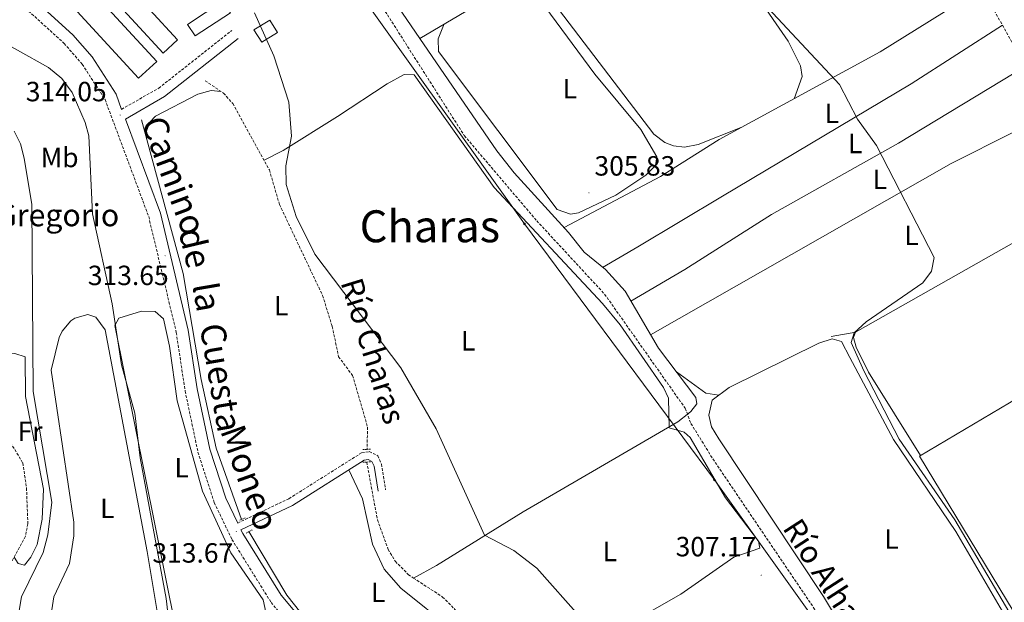
# Model space of a CAD drawing. Units: metres. Extents: x 607762 to 612263, y 4652524 to 4655563.
# Drawn here: x 609939 to 610294, y 4654739 to 4654949 of the extents above; entities that cross this region are included whole.
import ezdxf
from ezdxf.enums import TextEntityAlignment as Align

# ---------------------------------------------------------------- set-up
doc = ezdxf.new("R2010")
doc.units = ezdxf.units.M
doc.header["$MEASUREMENT"] = 0
doc.linetypes.add('TRAZOS', pattern=[0.75, 0.5, -0.25])
doc.linetypes.add('TRAZOSX2', pattern=[1.5, 1, -0.5])
for name, color, linetype, lineweight in [('Carátula', 7, 'Continuous', 5), ('Level 11', 142, 'TRAZOSX2', 13), ('Level 13', 5, 'Continuous', 0), ('Level 15', 1, 'Continuous', 0), ('Level 20', 19, 'Continuous', 0), ('Level 21', 19, 'Continuous', 0), ('Level 32', 19, 'Continuous', 0), ('Level 36', 19, 'Continuous', 40), ('Level 37', 92, 'Continuous', 0), ('Level 41', 19, 'Continuous', 0), ('Level 43', 5, 'Continuous', 0), ('Level 44', 19, 'Continuous', 0), ('Level 45', 19, 'Continuous', 0), ('Level 5', 36, 'Continuous', 0), ('Level 52', 1, 'Continuous', 13), ('Level 7', 1, 'Continuous', 0)]:
    doc.layers.add(name, color=color, linetype=linetype, lineweight=lineweight)
doc.styles.add('Arial', font='ARIAL.TTF', dxfattribs={"height": 0.2})

# ---------------------------------------------------------------- blocks, each defined once
blk = doc.blocks.new('5PATER')
at = {"layer": 'Carátula', "linetype": 'Continuous', "lineweight": 5}
h = blk.add_hatch(color=250, dxfattribs=at)
edge = h.paths.add_edge_path()
edge.add_ellipse((0, 0), major_axis=(-1.33, -1.34), ratio=0.999422, start_angle=0, end_angle=360)
blk = doc.blocks.new('5PELE')
at = {"layer": 'Carátula', "linetype": 'Continuous', "lineweight": 5}
h = blk.add_hatch(color=9, dxfattribs=at)
edge = h.paths.add_edge_path()
edge.add_arc((0, 0), 2.85, 359.999, 719.999)
at = {"layer": 'Carátula', "color": 252, "linetype": 'Continuous', "lineweight": 5}
blk.add_circle((0, 0, 0), 2.85, dxfattribs=at)

msp = doc.modelspace()

# ---------------------------------------------------------------- linework, layer by layer
at = {"layer": 'Level 11', "color": 142, "linetype": 'TRAZOSX2', "lineweight": 13}
for points in [[(609983.41, 4655211.66, 307.48), (609982.52, 4655203.34, 306.22), (609980.27, 4655192.16, 306.2), (609979.49, 4655164.77, 306.16), (609976.74, 4655146.52, 306.2), (609978.3, 4655125.87, 306.1), (609987.86, 4655102.15, 306.05), (610017.46, 4655048.7, 305.67), (610034.54, 4655010.07, 305.95), (610043.96, 4654993.43, 306.05), (610099.07, 4654906.93, 306.13), (610125.16, 4654876.26, 306.14), (610149.65, 4654849.81, 306.05), (610178.68, 4654808.71, 305.93), (610179.23, 4654807.27, 305.92), (610180.78, 4654803.22, 305.91), (610188.65, 4654790.45, 305.91), (610225.32, 4654736.36, 305.78), (610249.62, 4654695.62, 305.8), (610255.01, 4654684.43, 305.46)], [(610005.66, 4654926.72, 310.61), (610012.26, 4654922.22, 310.65), (610015.58, 4654918.49, 310.6), (610028.78, 4654894.59, 310.41), (610032.44, 4654882.1, 310.65), (610047.98, 4654849.3, 310.8), (610051.43, 4654838.21, 310.92), (610053.75, 4654827.27, 310.88), (610058.8, 4654820.45, 310.86), (610064.19, 4654801.89, 310.9), (610063.99, 4654793.9, 310.88)], [(609934.66, 4654797.65, 322.12), (609939.9, 4654789, 322.08), (609941.24, 4654779.99, 322.08), (609941.72, 4654767.1, 322.01), (609940.81, 4654762.58, 322.02), (609933.87, 4654749.67, 322.06)], [(610063.9, 4654789.32, 310.76), (610067.74, 4654768.53, 310.47), (610071.61, 4654757.84, 310.43), (610074.21, 4654753.55, 310.41), (610078.87, 4654748.75, 310.44), (610080.73, 4654747.54, 310.46)], [(610080.73, 4654747.54, 310.46), (610091.25, 4654740.7, 310.58), (610095.36, 4654736.5, 310.63), (610122.36, 4654702.35, 311.51), (610133.26, 4654691.33, 311.31), (610142.24, 4654672.66, 311.42), (610147.46, 4654666.02, 311.38), (610157.02, 4654658.31, 311.33), (610163.18, 4654648.85, 311.33), (610166.64, 4654645.1, 311.35), (610167.92, 4654640.9, 311.36)]]:
    msp.add_polyline3d(points, dxfattribs=at)
at = {"layer": 'Level 13', "color": 5, "linetype": 'Continuous', "lineweight": 0, "ltscale": 0.5}
for points in [[(610009.03, 4655072.97, 306.41), (610027.03, 4655040.25, 306.34), (610037.35, 4655013.78, 306.73), (610044.9, 4655000.82, 306.72), (610065.95, 4654969.29, 306.56), (610075.23, 4654953.31, 306.1), (610083.01, 4654941.96, 306.09)], [(610083.01, 4654941.96, 306.09), (610127.29, 4654968.14, 304.86), (610178.22, 4654995.04, 303.64)], [(610080.73, 4654747.54, 310.46), (610089.09, 4654752, 310.56), (610120.25, 4654771.37, 308.57), (610176.05, 4654803.82, 307), (610179.95, 4654806.94, 307.31), (610180.72, 4654807.55, 307.37), (610182.91, 4654810.29, 306.76), (610182.56, 4654812.52, 306.45), (610169.03, 4654830.4, 306.12), (610157.01, 4654850.93, 306.15), (610149.94, 4654858.64, 306.09), (610142.22, 4654864.99, 305.99), (610136.64, 4654872.07, 305.99), (610116.99, 4654893.53, 305.74), (610110.82, 4654901.4, 306.06), (610083.01, 4654941.96, 306.09)], [(610018.79, 4654768.66, 312.76), (610009.65, 4654794.37, 312.49), (610004.22, 4654819.01, 312.08), (609997.66, 4654857.22, 312.23), (609982.71, 4654912.67, 312.24)], [(610021.41, 4654764.25, 312.94), (610035.1, 4654741.31, 312.76), (610045.22, 4654728.59, 312.81), (610063.94, 4654708.88, 313.05), (610099.08, 4654676.33, 313.13), (610110.65, 4654663.05, 312.9)]]:
    msp.add_polyline3d(points, dxfattribs=at)
at = {"layer": 'Level 15', "color": 20, "linetype": 'Continuous', "lineweight": 13}
for points in [[(609990.54, 4654936.68, 314.51), (609960.63, 4654969.2, 314.51), (609965.79, 4654973.95, 314.53), (609995.7, 4654941.43, 314.53), (609990.54, 4654936.68, 314.51)], [(609981.64, 4654927.67, 314.2), (609951.16, 4654960.73, 314.24), (609957.68, 4654966.74, 314.12), (609988.16, 4654933.68, 314.12), (609981.64, 4654927.67, 314.2)], [(609999.29, 4654947.02, 313.17), (610012.01, 4654955.34, 313.11), (610014.72, 4654951.19, 313.01), (610002, 4654942.87, 313.01), (609999.29, 4654947.02, 313.17)], [(610023.24, 4654944.99, 312.78), (610028.9, 4654948.54, 312.74), (610031.68, 4654944.11, 312.53), (610026.02, 4654940.56, 312.53), (610023.24, 4654944.99, 312.78)]]:
    msp.add_polyline3d(points, dxfattribs=at)
at = {"layer": 'Level 20', "color": 19, "linetype": 'Continuous', "lineweight": 0, "ltscale": 0.5}
msp.add_polyline3d([(610343.18, 4654741.07, 305.47), (610307.68, 4654718.02, 305.67), (610263.14, 4654791.43, 305.45), (610331.3, 4654831.78, 305.26), (610332.84, 4654803.73, 305.05), (610345.78, 4654748.29, 305.11), (610343.18, 4654741.07, 305.47)], dxfattribs=at)
at = {"layer": 'Level 21', "color": 19, "linetype": 'Continuous', "lineweight": 0}
for points in [[(609842.79, 4655121.55, 313.37), (609850.29, 4655109.09, 312.82), (609854.7, 4655099.49, 312.57), (609864.13, 4655064.6, 312.78), (609870.66, 4655046.96, 312.65), (609881.98, 4655023.21, 312.66), (609893.15, 4655004.07, 312.47), (609902.92, 4654993.25, 312.44), (609957.96, 4654943.25, 313.23), (609964.88, 4654935.29, 313.49), (609973.53, 4654921.92, 314.01), (609975.5, 4654916.39, 313.07)], [(610017.36, 4654767.33, 314.08), (610013.05, 4654776.33, 314.21), (610007.32, 4654794.01, 314.28), (610002.77, 4654815.68, 314.22), (609999.57, 4654836.81, 313.95), (609989.52, 4654879.03, 313.96), (609976.93, 4654912.8, 314.01), (609990.98, 4654920.99, 311.91), (610017.51, 4654941.92, 310.2)], [(610158.21, 4654625.31, 312.32), (610133.85, 4654636.57, 314.41), (610065.09, 4654706.48, 313.69), (610039.18, 4654734, 313.88), (610033.01, 4654741.32, 313.87), (610019.18, 4654763.54, 314.08), (610018.55, 4654764.87, 314.21), (610037.12, 4654773.72, 312.28), (610063.01, 4654790.05, 311.81), (610064.38, 4654790.24, 311.77), (610065.76, 4654789.58, 311.58), (610066.51, 4654787.84, 311.15), (610067.98, 4654778.89, 310.55)]]:
    msp.add_polyline3d(points, dxfattribs=at)
at = {"layer": 'Level 21', "color": 19, "linetype": 'TRAZOSX2', "lineweight": 0}
for points in [[(609857.89, 4655070.75, 312.57), (609859.92, 4655063.25, 312.78), (609866.59, 4655045.24, 312.65), (609878.08, 4655021.14, 312.66), (609889.57, 4655001.45, 312.47), (609899.78, 4654990.13, 312.44), (609954.8, 4654940.16, 313.23), (609961.34, 4654932.63, 313.49), (609969.56, 4654919.92, 314.01), (609985.28, 4654877.75, 313.96), (609995.23, 4654835.97, 313.95), (609998.42, 4654814.9, 314.22), (610003.04, 4654792.87, 314.28), (610008.94, 4654774.68, 314.21), (610015.31, 4654761.41, 314.08), (610029.43, 4654738.72, 313.87), (610035.88, 4654731.06, 313.88), (610061.9, 4654703.42, 313.69), (610130.7, 4654633.47, 313.81)], [(610286.47, 4654958.54, 304.2), (610296.48, 4654940.55, 304.26)], [(609975.5, 4654916.39, 313.07), (609988.9, 4654924.04, 311.91), (610015.23, 4654944.81, 310.2)], [(610017.36, 4654767.33, 314.08), (610035.8, 4654776.12, 312.28), (610062.05, 4654792.67, 311.81), (610064.81, 4654793.07, 311.77), (610067.86, 4654791.6, 311.58), (610069.16, 4654788.62, 311.15), (610070.68, 4654779.33, 310.55)]]:
    msp.add_polyline3d(points, dxfattribs=at)
at = {"layer": 'Level 21', "color": 1, "linetype": 'TRAZOS', "lineweight": 0}
for points in [[(610062.51, 4654793.83, 311.03), (610065.46, 4654793.97, 311.03)], [(610062.46, 4654789.24, 311.56), (610065.45, 4654789.4, 311.56)], [(610018.19, 4654768.41, 313.29), (610020.04, 4654769.18, 312.92)], [(610020.44, 4654763.71, 312.99), (610022.64, 4654764.92, 312.8)]]:
    msp.add_polyline3d(points, dxfattribs=at)
at = {"layer": 'Level 32', "color": 6, "linetype": 'Continuous', "lineweight": 0, "ltscale": 0.5}
msp.add_polyline3d([(609954.58, 4654977.55, 310.97), (610053.48, 4654969.34, 306.52), (610120.74, 4654875.13, 307.3), (610189.21, 4654782.86, 307.37), (610256.41, 4654688.97, 305.73)], dxfattribs=at)
at = {"layer": 'Level 36', "color": 92, "linetype": 'Continuous', "lineweight": 0}
for points in [[(610218.02, 4654920.21, 305), (610220.88, 4654928.18, 304.98), (610220.31, 4654932.06, 304.82), (610215.84, 4654940.98, 304.67), (610204.81, 4654957.05, 304.26), (610192.19, 4654973.18, 304.32), (610185.05, 4654986.49, 304.38), (610181.87, 4654990.34, 304.38), (610177.41, 4654991.21, 304.36), (610173.68, 4654990.69, 304.36), (610170.43, 4654990.92, 303.83)], [(610127.08, 4654968.01, 304.87), (610126.78, 4654961.39, 304.86), (610129.48, 4654957.18, 304.74), (610167.4, 4654907.51, 304.69), (610171.33, 4654904.48, 304.69), (610174.42, 4654903.19, 304.69), (610178.5, 4654902.71, 304.69), (610183.37, 4654903.73, 304.7), (610199.13, 4654909.92, 304.82)], [(610119.97, 4654963.81, 305.06), (610128.09, 4654953.47, 305.8), (610146.16, 4654929.04, 305.31), (610162.72, 4654909.19, 305.5), (610168.42, 4654899.25, 305.58), (610168.03, 4654896.16, 305.56), (610164.46, 4654892.68, 305.58), (610153.64, 4654885.45, 305.58), (610140.28, 4654879.07, 305.58), (610137.29, 4654878.64, 305.58), (610132.56, 4654880.28, 305.62), (610089.75, 4654937.23, 305.76), (610089.62, 4654941.75, 305.76), (610091.78, 4654947.15, 305.84)], [(610135.08, 4654873.77, 305.97), (610169.78, 4654892.25, 305.73), (610190.99, 4654905.49, 305.53), (610248.96, 4654937.06, 304.82), (610285.57, 4654959.9, 304.2)], [(610293.05, 4654946.72, 304.24), (610260.14, 4654925.63, 304.3), (610192.12, 4654885.11, 305.3), (610161.57, 4654866.87, 305.23), (610148.93, 4654859.47, 306.08)], [(610026.88, 4654898.04, 310.43), (610033.72, 4654901.52, 310.02), (610053.38, 4654913.87, 308.41), (610071.2, 4654925.58, 307.73), (610077.42, 4654928.9, 307.54), (610081, 4654928.87, 307.48), (610109.78, 4654888.23, 307.3), (610148.91, 4654846.41, 307.25), (610155.24, 4654838.7, 307.25), (610170.89, 4654816.22, 307.26), (610172.62, 4654812.29, 307.25), (610172.97, 4654801.62, 307.1), (610178.3, 4654800.11, 307.37), (610180.43, 4654798.11, 307.37), (610193.26, 4654776.45, 307.35), (610205.11, 4654760.77, 307.23), (610205.62, 4654758.26, 307.21), (610196.26, 4654755.08, 307.7), (610177.13, 4654741.73, 308.33), (610149.08, 4654725.76, 309.83), (610133.38, 4654714.45, 310.43), (610119.47, 4654706.01, 311.42)], [(610301.88, 4654932.21, 304.43), (610255.64, 4654904.21, 304.57), (610209.8, 4654878.53, 305.2), (610178.56, 4654858.7, 305.66), (610159.15, 4654847.28, 306.14)], [(610011.3, 4654922.87, 310.65), (610007.77, 4654923.19, 311.07), (610002.98, 4654921.83, 311.35), (609987.69, 4654913.91, 311.56), (609985.72, 4654911.75, 311.69), (609984.07, 4654907.59, 312.24)], [(610305.5, 4654914.63, 304.42), (610297.1, 4654908.23, 304.85), (610274.6, 4654896.89, 304.53), (610216.99, 4654864.08, 305.45), (610166.23, 4654835.18, 306.12)], [(610327.25, 4654886.41, 304.18), (610297.21, 4654868.41, 304.04), (610240.14, 4654836.07, 303.97), (610239.34, 4654834.18, 304), (610240.27, 4654830.69, 303.97), (610244.76, 4654821.74, 303.97), (610263.51, 4654791.65, 304.02)], [(609990.56, 4654840.93, 314.45), (609992.78, 4654831.09, 314.49), (609995.51, 4654811.32, 314.69), (610004.64, 4654778.81, 314.62), (610014.9, 4654756.61, 314.39), (610026.54, 4654739.67, 314.53), (610027.55, 4654735.27, 314.53), (610027.06, 4654732.49, 314.55), (610024.75, 4654729.67, 314.55), (610020, 4654727.55, 314.61), (610011.15, 4654726.02, 314.72), (610001.14, 4654726.11, 314.72), (609997.26, 4654727.03, 314.72), (609994.89, 4654729.95, 314.74), (609973.06, 4654838.5, 314.72), (609974.54, 4654841.11, 314.7), (609982.66, 4654843.7, 314.59), (609987.66, 4654843.55, 314.58), (609990.56, 4654840.93, 314.45)], [(609969.54, 4654836.96, 317.21), (609984.78, 4654757.14, 317.38), (609989.71, 4654727.5, 317.52), (609988.13, 4654725.19, 317.52), (609985.95, 4654724.03, 317.5), (609961.88, 4654720.57, 317.5), (609957.17, 4654721.48, 317.5), (609955.19, 4654723.1, 317.54), (609952.56, 4654727.41, 317.56), (609951.19, 4654731.14, 317.56), (609950.42, 4654736.1, 317.56), (609951.1, 4654740.74, 317.56), (609956.71, 4654752.76, 317.54), (609958.28, 4654762.73, 317.53), (609958.31, 4654767.72, 317.53), (609950.17, 4654822.43, 317.38), (609952.99, 4654834.15, 317.38), (609954.05, 4654836.45, 317.38), (609957.23, 4654840.21, 317.39), (609958.66, 4654841.19, 317.4), (609963.3, 4654842.43, 317.36), (609966.24, 4654841.49, 317.23), (609969.54, 4654836.96, 317.21)], [(610294.33, 4654708.31, 306.35), (610300.31, 4654713.39, 306.69), (610301.66, 4654717.25, 306.69), (610300.18, 4654721.76, 306.69), (610293.93, 4654734.01, 306.69), (610276.25, 4654764.29, 306.79), (610253.77, 4654797.41, 306.81), (610238.07, 4654826.94, 306.81), (610235.02, 4654832.8, 306.1), (610231.63, 4654833.73, 305.87), (610226.91, 4654832.18, 305.96), (610194.54, 4654816.23, 306.28), (610188.37, 4654811.56, 306.3), (610187.18, 4654806.23, 306.22), (610188.2, 4654802.06, 306.14), (610190.79, 4654797.74, 306.12), (610228.51, 4654740.92, 306.01), (610254.37, 4654697.88, 306.02), (610258.47, 4654692.57, 305.99), (610261.94, 4654691.33, 305.99), (610266.52, 4654692.67, 307.17)], [(610231.3, 4654834.54, 305.41), (610240.23, 4654836.13, 305.19)], [(609934.66, 4654828.34, 322.25), (609937.03, 4654828.46, 322.25), (609940.78, 4654827.25, 322.1), (609940.82, 4654812.92, 321.69), (609947.33, 4654779.54, 321.57), (609946.88, 4654768.8, 321.63), (609945.02, 4654759.61, 321.71), (609942.83, 4654755.01, 321.73), (609940.47, 4654752.23, 321.73), (609938.23, 4654752.79, 321.75), (609936.78, 4654755.09, 322.04)], [(610175.54, 4654821.8, 306.27), (610186.14, 4654814.11, 305.79), (610190.83, 4654813.42, 306.29)], [(610057.42, 4654786.52, 311.91), (610062.36, 4654776.11, 312.22), (610066.02, 4654759.71, 312.17), (610070.13, 4654750.7, 312.17), (610076.17, 4654743.89, 312.2), (610095.08, 4654728.72, 312.23), (610098.48, 4654725.52, 312.2), (610101.34, 4654721.23, 312.14), (610101.68, 4654718.09, 312.22), (610100.13, 4654716.09, 312.22), (610082.3, 4654707.35, 312.41), (610073.09, 4654700.4, 313.07)]]:
    msp.add_polyline3d(points, dxfattribs=at)
at = {"layer": 'Level 5', "color": 36, "linetype": 'Continuous', "lineweight": 0}
for points in [[(610203.46, 4654958.51, 305.01), (610234.37, 4654925.39, 305.01), (610240.81, 4654912.8, 305.01), (610247.67, 4654903.32, 305.01), (610268.41, 4654863.05, 305.01), (610267.46, 4654858.15, 305.01), (610264.34, 4654853.91, 305.01), (610243.98, 4654839.79, 305.01), (610239.64, 4654835.85, 305.01), (610238.54, 4654832.4, 305.01), (610243.04, 4654822.16, 305.01), (610255.85, 4654797.53, 305.01), (610275.85, 4654768.53, 305.01), (610303.35, 4654722.03, 305.01)], [(610023.38, 4654951.21, 310.01), (610030.37, 4654935.67, 310.01), (610035.86, 4654918.95, 310.01), (610036.81, 4654906.75, 310.01), (610034.75, 4654896.09, 310.01), (610034.83, 4654889.37, 310.01), (610038.47, 4654877.81, 310.01), (610045.14, 4654864.27, 310.01), (610076.15, 4654823.29, 310.01), (610088.89, 4654801.33, 310.01), (610106.3, 4654762.95, 310.01), (610116.88, 4654757.44, 310.01), (610125.25, 4654751.13, 310.01), (610141.19, 4654733.12, 310.01)], [(609926.68, 4654943.91, 315.01), (609949.12, 4654931.49, 315.01), (609954.01, 4654927.52, 315.01), (609957.66, 4654922.48, 315.01), (609962.4, 4654911.71, 315.01), (609963.72, 4654906.89, 315.01), (609964.99, 4654878.73, 315.01), (609972.12, 4654846.33, 315.01), (609975.52, 4654824.33, 315.01), (609980.34, 4654806.95, 315.01), (609982.21, 4654790.84, 315.01), (609991.6, 4654740.13, 315.01), (609993.12, 4654726.74, 315.01)], [(609938.2, 4654733.63, 320.01), (609939.48, 4654740.74, 320.01), (609947.24, 4654756.77, 320.01), (609948.96, 4654763.1, 320.01), (609950.35, 4654774.84, 320.01), (609943.64, 4654814.77, 320.01), (609943.19, 4654882.13, 320.01), (609940.41, 4654898.77, 320.01), (609939.1, 4654904, 320.01), (609936.82, 4654908.57, 320.01)]]:
    msp.add_polyline3d(points, dxfattribs=at)
at = {"layer": 'Level 52', "color": 1, "linetype": 'Continuous', "lineweight": 13}
for points in [[(609990.54, 4654936.68, 314.51), (609960.63, 4654969.2, 314.51), (609965.79, 4654973.95, 314.53), (609995.7, 4654941.43, 314.53), (609990.54, 4654936.68, 314.51)], [(609981.64, 4654927.67, 314.2), (609951.16, 4654960.73, 314.24), (609957.68, 4654966.74, 314.12), (609988.16, 4654933.68, 314.12), (609981.64, 4654927.67, 314.2)], [(609999.29, 4654947.02, 313.17), (610012.01, 4654955.34, 313.11), (610014.72, 4654951.19, 313.01), (610002, 4654942.87, 313.01), (609999.29, 4654947.02, 313.17)], [(610023.24, 4654944.99, 312.78), (610028.9, 4654948.54, 312.74), (610031.68, 4654944.11, 312.53), (610026.02, 4654940.56, 312.53), (610023.24, 4654944.99, 312.78)]]:
    msp.add_polyline3d(points, close=True, dxfattribs=at)

# ---------------------------------------------------------------- block references
at = {"layer": 'Level 32', "color": 252, "linetype": 'Continuous', "lineweight": 0, "xscale": 0.09999983015004542, "yscale": 0.09999983015004542}
for p in [(610120.74, 4654875.13, 307.3), (610189.21, 4654782.86, 307.37)]:
    msp.add_blockref('5PELE', p, dxfattribs=at)
at = {"layer": 'Level 7', "color": 19, "linetype": 'Continuous', "lineweight": 0, "xscale": 0.09999983015004542, "yscale": 0.09999983015004542}
for p in [(609975.02, 4654914.35, 314.06), (610143.99, 4654886.34, 305.84), (609991.17, 4654863.66, 313.66), (610016.86, 4654764.3, 313.68), (610206.11, 4654748.54, 307.18)]:
    msp.add_blockref('5PATER', p, dxfattribs=at)

# ---------------------------------------------------------------- texts
at = {"layer": 'Level 37', "color": 92, "linetype": 'Continuous', "lineweight": 0, "style": 'Arial'}
for s, p in [('L', (610137.09, 4654923.81, 305.4)), ('L', (610231.55, 4654914.97, 304.77)), ('L', (610239.95, 4654904.08, 304.93)), ('Mb', (609953.17, 4654899.05, 317.75)), ('L', (610248.89, 4654891.21, 304.86)), ('L', (610260.3, 4654870.99, 305.1)), ('L', (610033.02, 4654845.64, 311.76)), ('L', (610100.46, 4654833, 308.69)), ('Fr', (609942.53, 4654800.35, 321.93)), ('L', (609997.16, 4654787.31, 314.67)), ('L', (609970.34, 4654772.62, 317.44)), ('L', (610253.05, 4654761.64, 306.39)), ('L', (610151.52, 4654757.1, 309.06)), ('L', (610068, 4654742.38, 312.55))]:
    msp.add_text(s, height=7, dxfattribs=at).set_placement(p, align=Align.MIDDLE_CENTER)
at = {"layer": 'Level 41', "color": 19, "linetype": 'Continuous', "lineweight": 0, "style": 'Arial'}
for s, p in [('314.05', (609940.97, 4654917.11, 314.06)), ('305.83', (610145.98, 4654890.34, 305.84)), ('313.65', (609963.33, 4654850.88, 313.66)), ('307.17', (610175.24, 4654753.16, 307.18)), ('313.67', (609986.6, 4654750.89, 313.68))]:
    msp.add_text(s, height=7, dxfattribs=at).set_placement(p, align=Align.BOTTOM_LEFT)
at = {"layer": 'Level 43', "color": 142, "linetype": 'Continuous', "lineweight": 0, "style": 'Arial'}
for s, height, rotation, p in [('Río del Campo', 7.9999, -56.9497, (610267.5, 4655005.92, 302.69)), ('Río Charas', 8, -72.793, (610051.98, 4654853.32, 310.14)), ('Río Alhama', 8, -57.1182, (610211.47, 4654764.15, 306))]:
    msp.add_text(s, height=height, rotation=rotation, dxfattribs=at).set_placement(p, align=Align.BOTTOM_LEFT)
at = {"layer": 'Level 44', "color": 19, "linetype": 'Continuous', "lineweight": 0, "style": 'Arial'}
for s, rotation, p in [('Camino', -69.5567, (609987.58, 4654889.97, 312.89)), ('de', -76.6051, (609994.96, 4654864.81, 313.41)), ('la', -80.2633, (609999.12, 4654847.59, 313.46)), ('Cuesta', -80.2633, (610004.17, 4654818.55, 313.64)), ('Moneo', -70.4498, (610014.88, 4654781.27, 313.69))]:
    msp.add_text(s, height=9, rotation=rotation, dxfattribs=at).set_placement(p, align=Align.BOTTOM_CENTER)
at = {"layer": 'Level 44', "linetype": 'Continuous', "lineweight": 0, "style": 'Arial'}
msp.add_text('Pilar de San Gregorio', height=8, dxfattribs=at).set_placement((609867.39, 4654871.78, 321.23), align=Align.BOTTOM_LEFT)
at = {"layer": 'Level 45', "color": 19, "linetype": 'Continuous', "lineweight": 0, "style": 'Arial'}
msp.add_text('Charas', height=11.5, dxfattribs=at).set_placement((610086.65, 4654874.26, 308.71), align=Align.MIDDLE_CENTER)

doc.saveas('drawing.dxf')
